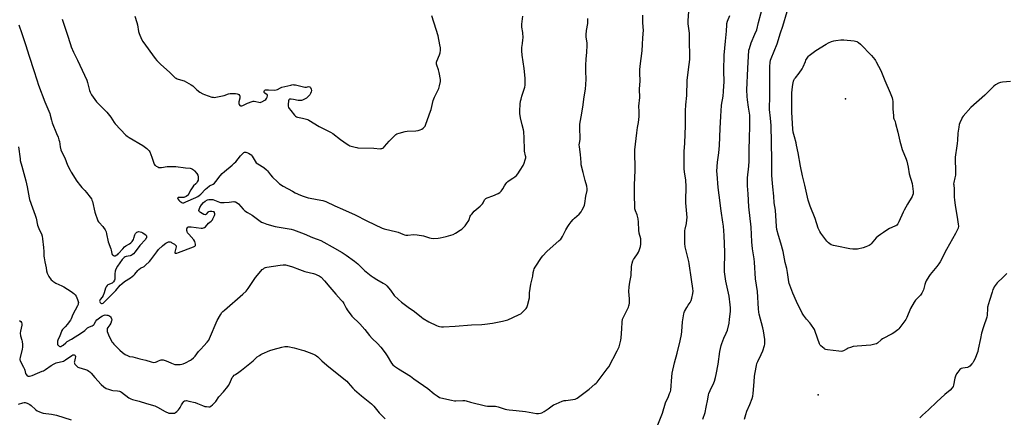
# Model space of a CAD drawing. Units: inches. Extents: x 1177772 to 1183771, y 565456 to 569457.
# Drawn here: x 1178612 to 1179387, y 568622 to 568935 of the extents above; entities that cross this region are included whole.
import ezdxf

# ---------------------------------------------------------------- set-up
doc = ezdxf.new("R2010")
doc.units = ezdxf.units.IN
doc.header["$MEASUREMENT"] = 0
doc.layers.add('ELEV-Spot Elevation', color=7, linetype='Continuous')
doc.layers.add('Undefined', color=1, linetype='Continuous')

msp = doc.modelspace()

# ---------------------------------------------------------------- linework, layer by layer
at = {"layer": 'ELEV-Spot Elevation'}
for p in [(1179262.23, 568872.85, 340.9), (1179240.8, 568639.72, 336.7)]:
    msp.add_point(p, dxfattribs=at)
at = {"layer": 'Undefined'}
for points, elevation in [([(1179182.73, 568620.46), (1179183.56, 568624.15), (1179184.4, 568626.61), (1179186.93, 568632.01), (1179188.68, 568636.79), (1179189.16, 568638.44), (1179189.48, 568640.58), (1179190.16, 568649.77), (1179190.64, 568654.36), (1179191.04, 568657.25), (1179191.97, 568662.77), (1179192.41, 568664.17), (1179193.07, 568665.81), (1179195.83, 568671.42), (1179197, 568674.22), (1179198.38, 568678.42), (1179198.6, 568679.57), (1179198.69, 568680.75), (1179198.7, 568681.94), (1179198.59, 568683.09), (1179197.53, 568689.99), (1179196.99, 568692.44), (1179194.21, 568703.28), (1179193.94, 568704.75), (1179193.61, 568707.42), (1179192.83, 568721.01), (1179191.39, 568730.92), (1179190.6, 568744.19), (1179190.36, 568746.8), (1179189.06, 568754.69), (1179188.48, 568760.29), (1179187.78, 568771.68), (1179186.11, 568787.81), (1179185.53, 568798.04), (1179184.9, 568804.21), (1179184.89, 568805.93), (1179185.09, 568810.56), (1179185.96, 568819.78), (1179186.18, 568823.75), (1179186.39, 568832.96), (1179186.46, 568841.74), (1179186.89, 568851.51), (1179186.89, 568857.56), (1179186.77, 568860.06), (1179186.58, 568861.58), (1179185.75, 568866.47), (1179185.06, 568872.22), (1179184.82, 568874.84), (1179184.5, 568880.07), (1179185.18, 568896.88), (1179186.17, 568911.16), (1179186.52, 568912.59), (1179187.98, 568917.07), (1179190.9, 568923.85), (1179192.23, 568927.36), (1179193.77, 568933.05), (1179197.28, 568946.86)], 336), ([(1178702.25, 568937.99), (1178703.9, 568933.18), (1178704.33, 568931.32), (1178705.22, 568926.01), (1178705.67, 568924.31), (1178707.6, 568919.82), (1178708.63, 568918.06), (1178718.25, 568904.7), (1178719.59, 568903.2), (1178722.64, 568900.17), (1178729.92, 568893.71), (1178730.78, 568892.9), (1178732.99, 568890.49), (1178734.08, 568889.59), (1178734.8, 568889.14), (1178735.58, 568888.78), (1178740.11, 568887.41), (1178741.21, 568886.99), (1178746.71, 568884), (1178747.92, 568883.15), (1178749.99, 568881.01), (1178751.12, 568880.05), (1178753.51, 568878.25), (1178755.82, 568876.86), (1178757.19, 568876.32), (1178763.08, 568874.32), (1178763.92, 568874.1), (1178764.77, 568874.01), (1178766.21, 568874.2), (1178772.56, 568875.56), (1178776.22, 568876.8), (1178777.37, 568877.1), (1178778.82, 568877.22), (1178780.6, 568877.2), (1178781.74, 568877.07), (1178782.86, 568876.82), (1178783.65, 568876.51), (1178784.14, 568876.21), (1178784.74, 568875.65), (1178784.98, 568875.19), (1178785.1, 568874.42), (1178785.05, 568873.31), (1178784.28, 568870.45), (1178784.17, 568869.58), (1178784.19, 568869.03), (1178784.45, 568868.32), (1178784.93, 568867.76), (1178785.53, 568867.38), (1178786.17, 568867.31), (1178786.61, 568867.38), (1178787.39, 568867.68), (1178790.96, 568869.59), (1178794.74, 568870.87), (1178795.56, 568871.02), (1178796.43, 568870.99), (1178797.58, 568870.8), (1178800.08, 568870.16), (1178801.15, 568870.1), (1178801.62, 568870.2), (1178802.41, 568870.51), (1178804.66, 568871.78), (1178805.45, 568872.41), (1178805.94, 568873.07), (1178806.58, 568874.31), (1178806.88, 568875.28), (1178806.85, 568875.71), (1178806.59, 568876.09), (1178804.79, 568877.43), (1178804.27, 568877.98), (1178804.08, 568878.38), (1178804.08, 568878.82), (1178804.37, 568879.44), (1178804.74, 568879.73), (1178805.22, 568879.9), (1178806.33, 568880.07), (1178807.49, 568880.13), (1178812.2, 568879.85), (1178813.57, 568879.91), (1178814.73, 568880.28), (1178817.19, 568881.6), (1178818.25, 568882.03), (1178825.13, 568883.76), (1178826.85, 568884.08), (1178827.7, 568884.06), (1178828.82, 568883.86), (1178836.18, 568882.17), (1178837.43, 568882.19), (1178839.18, 568882.55), (1178839.85, 568882.48), (1178840.22, 568882.3), (1178840.58, 568881.92), (1178841.21, 568880.65), (1178841.45, 568879.54), (1178841.29, 568878.45), (1178840.78, 568877.12), (1178840.06, 568876.01), (1178838.58, 568874.36), (1178837.48, 568873.51), (1178834.41, 568871.95), (1178833.62, 568871.64), (1178832.8, 568871.48), (1178831.05, 568871.64), (1178827.3, 568872.41), (1178825.59, 568872.59), (1178824.25, 568872.59), (1178823.81, 568872.48), (1178823.51, 568872.2), (1178823.26, 568871.21), (1178823.13, 568868.51), (1178823.14, 568867.03), (1178823.3, 568866.2), (1178823.9, 568865.28), (1178825.27, 568863.76), (1178828.18, 568860.12), (1178828.96, 568859.3), (1178829.62, 568858.81), (1178830.41, 568858.51), (1178834.41, 568857.71), (1178837.47, 568856.91), (1178838.55, 568856.55), (1178839.28, 568856.16), (1178847.44, 568851.05), (1178856.54, 568846.76), (1178858.24, 568845.61), (1178864.36, 568840.97), (1178869.64, 568837.12), (1178870.87, 568836.32), (1178871.67, 568835.96), (1178875.94, 568834.71), (1178877.09, 568834.44), (1178878.08, 568834.31), (1178890.61, 568833.97), (1178895.6, 568833.61), (1178896.45, 568833.66), (1178896.96, 568833.79), (1178897.66, 568834.1), (1178898.11, 568834.41), (1178898.93, 568835.24), (1178902.58, 568839.55), (1178907.34, 568844.25), (1178908, 568844.81), (1178908.72, 568845.26), (1178910.65, 568845.92), (1178915.21, 568847.12), (1178916.97, 568847.32), (1178923.76, 568847.77), (1178925.51, 568848.02), (1178927.18, 568848.54), (1178928.53, 568849.1), (1178929.51, 568849.74), (1178930.58, 568850.74), (1178931.08, 568851.44), (1178931.43, 568852.22), (1178932.93, 568856.6), (1178935.36, 568863.17), (1178935.77, 568864.58), (1178937.37, 568871.49), (1178937.77, 568872.91), (1178938.35, 568874.25), (1178940.97, 568879.53), (1178941.69, 568881.14), (1178942.29, 568883.1), (1178943.11, 568886.54), (1178943.21, 568887.4), (1178943.17, 568888.25), (1178942.18, 568893.68), (1178941.65, 568895.64), (1178940.24, 568899.47), (1178940.04, 568900.26), (1178939.98, 568901.07), (1178940.06, 568901.88), (1178940.28, 568902.72), (1178942.36, 568907.69), (1178942.82, 568909.08), (1178943.23, 568911.34), (1178943.23, 568912.16), (1178943.12, 568913.24), (1178942.73, 568915.46), (1178941.19, 568922.62), (1178939.82, 568927.57), (1178936.4, 568938.4)], 324), ([(1179000, 568627.51), (1179002.72, 568627.31), (1179010.06, 568626.47), (1179018.89, 568625.02), (1179020.31, 568624.99), (1179021.99, 568625.13), (1179023.06, 568625.47), (1179024.81, 568626.46), (1179028, 568628.47), (1179032.15, 568631.61), (1179032.91, 568632.03), (1179034.24, 568632.61), (1179039.09, 568634.57), (1179040.46, 568635.03), (1179041.87, 568635.25), (1179047.33, 568635.82), (1179049.34, 568636.31), (1179050.67, 568636.9), (1179055, 568640.01), (1179060.21, 568644.15), (1179064.83, 568647.97), (1179065.69, 568648.79), (1179066.44, 568649.7), (1179074.43, 568659.97), (1179075.64, 568661.67), (1179082.27, 568674.18), (1179083.85, 568677.5), (1179084.44, 568679.41), (1179085.26, 568682.75), (1179085.52, 568684.41), (1179086.11, 568691.55), (1179086.31, 568696.77), (1179086.63, 568699.28), (1179087.24, 568700.89), (1179091.21, 568708.83), (1179091.56, 568709.64), (1179091.8, 568710.48), (1179091.92, 568711.94), (1179091.98, 568715.21), (1179091.6, 568721.11), (1179091.68, 568724.84), (1179092.22, 568728.5), (1179093.28, 568733.64), (1179093.72, 568740.63), (1179094.19, 568743.51), (1179094.6, 568745.21), (1179095.06, 568746.25), (1179095.86, 568747.43), (1179098.32, 568750.74), (1179099.08, 568752), (1179099.61, 568753.39), (1179100.64, 568756.53), (1179101.02, 568758.26), (1179101.03, 568760), (1179100.85, 568762.62), (1179099.76, 568767.09), (1179099.34, 568769.41), (1179099.05, 568775.69), (1179098.8, 568778.37), (1179097.95, 568781.4), (1179096.65, 568784.58), (1179096.28, 568786.15), (1179096.15, 568788.19), (1179095.95, 568796.37), (1179095.94, 568804.79), (1179096.55, 568816.79), (1179096.54, 568821.26), (1179096.22, 568827.69), (1179096.34, 568832.6), (1179097.76, 568846.04), (1179098.36, 568850.31), (1179099.13, 568854.17), (1179099.68, 568859.03), (1179099.76, 568862.98), (1179099.47, 568867.24), (1179100.04, 568873.85), (1179100, 568880.64), (1179100.35, 568886.98), (1179100.21, 568893.09), (1179100.3, 568895.74), (1179100.52, 568898.64), (1179102.12, 568910.69), (1179102.34, 568915.61), (1179102.46, 568920.97), (1179102.96, 568927.13), (1179102.87, 568929.37), (1179102.42, 568933.27), (1179102.41, 568938.99)], 330), ([(1179114.26, 568616.06), (1179117.93, 568625.08), (1179120.4, 568633.42), (1179122.68, 568638.19), (1179123.66, 568640.63), (1179124.23, 568642.28), (1179124.48, 568643.41), (1179125.29, 568653.7), (1179125.75, 568656.77), (1179127.51, 568664.86), (1179129.47, 568672.5), (1179132.07, 568682.18), (1179133.1, 568687.16), (1179133.34, 568689.45), (1179133.74, 568697.05), (1179134.88, 568703.52), (1179135.12, 568704.37), (1179135.46, 568705.17), (1179137.24, 568708.54), (1179138.27, 568710.3), (1179139.86, 568712.51), (1179140.65, 568714.08), (1179141.2, 568715.73), (1179141.95, 568719.44), (1179142.09, 568721.41), (1179141.98, 568723.4), (1179140.82, 568730.47), (1179139.03, 568743.1), (1179138.67, 568744.82), (1179136.31, 568754.28), (1179135.87, 568756.28), (1179135.63, 568759.01), (1179135.52, 568762.97), (1179135.56, 568766.13), (1179135.7, 568769.01), (1179135.88, 568770.18), (1179136.83, 568774.55), (1179137.23, 568777.67), (1179137.34, 568779.39), (1179136.37, 568790.89), (1179136.58, 568805.32), (1179136.54, 568807.36), (1179136.38, 568809.08), (1179135.61, 568813.65), (1179135.1, 568817.6), (1179135.12, 568831.45), (1179135.54, 568838.07), (1179136.03, 568851.77), (1179136.23, 568863.34), (1179136.47, 568868.26), (1179137.16, 568875.56), (1179137.54, 568887.48), (1179138.41, 568895.94), (1179139.49, 568903.83), (1179139.68, 568908.26), (1179139.27, 568916.72), (1179139.24, 568924.62), (1179138.31, 568932.06), (1179138.19, 568933.53), (1179138.2, 568934.69), (1179138.77, 568941.65)], 332), ([(1179149.85, 568620.46), (1179151.54, 568625.75), (1179152.39, 568629.83), (1179153.84, 568636.07), (1179154.33, 568639.53), (1179154.56, 568640.61), (1179155.58, 568642.99), (1179158.55, 568649.02), (1179159.05, 568650.4), (1179159.87, 568653.22), (1179160.42, 568655.52), (1179161.94, 568663.75), (1179163.27, 568673.65), (1179164.17, 568678.5), (1179164.7, 568680.14), (1179166.25, 568684.15), (1179168.24, 568688.21), (1179169.17, 568690.55), (1179170.46, 568696.22), (1179170.92, 568699.29), (1179171.52, 568705.23), (1179171.48, 568708.18), (1179171.33, 568710.54), (1179170.43, 568717.26), (1179167.93, 568729.22), (1179166.93, 568736.5), (1179166.89, 568742.66), (1179167.09, 568747.52), (1179167.1, 568752.11), (1179166.6, 568765.19), (1179166, 568772.49), (1179165.65, 568775.7), (1179164.14, 568784.74), (1179162.72, 568797.02), (1179161.84, 568803.14), (1179161, 568813.52), (1179160.89, 568815.83), (1179161.23, 568822.88), (1179162.41, 568830.44), (1179162.94, 568836.22), (1179163.56, 568849.59), (1179163.89, 568859.28), (1179164.47, 568867.74), (1179164.66, 568869.48), (1179165.3, 568872.14), (1179165.75, 568875), (1179166.14, 568878.79), (1179166.46, 568883.18), (1179166.57, 568886.12), (1179166.31, 568895.28), (1179166.53, 568907.29), (1179167.54, 568918.39), (1179168.47, 568926.28), (1179168.69, 568931.16), (1179168.82, 568932.31), (1179169.34, 568934.24), (1179171.09, 568938.52)], 334), ([(1179392.12, 568886.55), (1179385.99, 568886.1), (1179384.26, 568885.89), (1179383.45, 568885.64), (1179382.67, 568885.29), (1179380.43, 568884.02), (1179379.12, 568882.86), (1179371.96, 568875.86), (1179360.88, 568866.18), (1179354.85, 568859.19), (1179354.16, 568858.23), (1179353.76, 568857.47), (1179352.33, 568853.96), (1179351.86, 568852.59), (1179351.46, 568850.62), (1179350.69, 568845.77), (1179350.38, 568840.41), (1179350.13, 568837.8), (1179349.7, 568834.07), (1179348.8, 568828.79), (1179348.63, 568827.03), (1179348.56, 568824.1), (1179348.94, 568817.45), (1179348.79, 568812.8), (1179348.45, 568810.63), (1179347.56, 568807.02), (1179347.41, 568805.96), (1179347.45, 568805.13), (1179347.92, 568801.77), (1179347.92, 568795.31), (1179348.04, 568793.29), (1179348.6, 568788.73), (1179350.18, 568779.76), (1179350.98, 568774.23), (1179351.12, 568772.47), (1179350.93, 568771.09), (1179350.43, 568769.83), (1179348.81, 568766.73), (1179341.74, 568754.19), (1179336.88, 568744.39), (1179335.78, 568742.74), (1179334.28, 568740.69), (1179330.14, 568736.08), (1179328.88, 568734.47), (1179327.94, 568733), (1179325.85, 568729.48), (1179325.18, 568728.19), (1179324.63, 568726.5), (1179323.61, 568722.42), (1179323.16, 568721.36), (1179322.36, 568719.81), (1179321.76, 568718.83), (1179321.22, 568718.15), (1179317.47, 568714.12), (1179316.43, 568712.72), (1179313.51, 568707.61), (1179310.6, 568700.68), (1179309.63, 568699), (1179308.12, 568696.86), (1179304.26, 568691.71), (1179303.46, 568690.86), (1179302.33, 568689.95), (1179300.21, 568688.39), (1179298.99, 568687.58), (1179291.25, 568683.63), (1179290.31, 568682.97), (1179287.31, 568680.34), (1179286.58, 568679.92), (1179285.21, 568679.46), (1179283.23, 568678.98), (1179282.06, 568678.79), (1179271.4, 568678), (1179268.31, 568677.63), (1179266.06, 568677.01), (1179264.42, 568676.44), (1179263.4, 568675.92), (1179260.71, 568674.29), (1179259.77, 568673.91), (1179258.75, 568673.73), (1179256.97, 568673.89), (1179248.05, 568675.19), (1179246.6, 568675.46), (1179246.05, 568675.65), (1179245.29, 568676.09), (1179242.75, 568678.17), (1179242.17, 568678.83), (1179241.66, 568679.84), (1179238.35, 568689.42), (1179237.65, 568690.98), (1179234.78, 568695.37), (1179234.04, 568696.28), (1179231.42, 568699.13), (1179229.01, 568702.44), (1179228.14, 568703.94), (1179223.56, 568713.24), (1179220.75, 568719.78), (1179218.36, 568725.93), (1179217.87, 568727.34), (1179217.55, 568728.64), (1179216.58, 568736.05), (1179215.9, 568739.22), (1179214.75, 568743.94), (1179213, 568752.55), (1179211.32, 568759.23), (1179209.4, 568765.1), (1179208.13, 568769.83), (1179207.81, 568772.36), (1179206.94, 568785.07), (1179206.13, 568791.03), (1179205.72, 568796.23), (1179204.87, 568803.63), (1179204.38, 568809.22), (1179204.2, 568812.66), (1179204.08, 568824.83), (1179203.51, 568851.77), (1179203.2, 568857.63), (1179202.35, 568864.62), (1179202.22, 568866.32), (1179202.6, 568873.73), (1179202.61, 568893.62), (1179202.69, 568898.34), (1179202.94, 568901.45), (1179203.2, 568903.32), (1179203.53, 568904.69), (1179205.98, 568910.4), (1179208.29, 568916.14), (1179211.01, 568924.91), (1179212.8, 568930.1), (1179216.32, 568941.66)], 338), ([(1178611.01, 568931.27), (1178613.23, 568924.31), (1178616.11, 568915.77), (1178618.93, 568906.57), (1178622.72, 568895.26), (1178625.02, 568887.76), (1178626.36, 568883.81), (1178631.46, 568870.57), (1178635.26, 568861.35), (1178635.7, 568859.99), (1178636.6, 568856.05), (1178637.23, 568854.12), (1178640.51, 568845.58), (1178641.81, 568842.64), (1178642.55, 568840.7), (1178642.91, 568839.31), (1178643.48, 568835.15), (1178644.03, 568832.67), (1178644.6, 568831.38), (1178647.23, 568826.35), (1178649.37, 568820.68), (1178651.24, 568816.78), (1178652.21, 568815.01), (1178656.74, 568808.09), (1178659.52, 568804.28), (1178660.44, 568803.14), (1178662.8, 568800.72), (1178664.15, 568799.15), (1178667.16, 568795.5), (1178668.07, 568794.04), (1178668.53, 568793), (1178668.89, 568791.91), (1178670.88, 568783.64), (1178673.18, 568776.74), (1178673.58, 568776.02), (1178674.12, 568775.35), (1178677.17, 568772.19), (1178677.74, 568771.52), (1178678.94, 568769.54), (1178679.69, 568767.97), (1178680.07, 568766.57), (1178681.36, 568760.25), (1178683.35, 568754.78), (1178683.66, 568753.66), (1178684.18, 568751.09), (1178684.46, 568750.32), (1178684.75, 568749.9), (1178685.14, 568749.59), (1178686.04, 568749.21), (1178686.8, 568749.26), (1178688.08, 568749.85), (1178688.79, 568750.34), (1178689.45, 568750.97), (1178692.76, 568754.79), (1178694.13, 568756.15), (1178695.21, 568756.98), (1178698.14, 568758.64), (1178699.23, 568759.41), (1178700.15, 568760.48), (1178701.22, 568762.16), (1178701.65, 568763.2), (1178702.41, 568765.65), (1178702.88, 568766.67), (1178703.35, 568767.33), (1178703.98, 568767.82), (1178704.75, 568768.12), (1178705.56, 568768.27), (1178706.43, 568768.2), (1178707.56, 568767.89), (1178708.6, 568767.35), (1178710.54, 568765.94), (1178711.15, 568765.36), (1178711.51, 568764.7), (1178711.56, 568764.21), (1178711.4, 568763.48), (1178711.05, 568762.79), (1178710.6, 568762.13), (1178706.35, 568757.19), (1178702.53, 568752.29), (1178701.19, 568750.75), (1178700.34, 568749.99), (1178699.36, 568749.45), (1178698.53, 568749.22), (1178695.38, 568748.66), (1178694.57, 568748.36), (1178693.86, 568747.92), (1178693.08, 568747.14), (1178692.37, 568746.26), (1178688.72, 568741.14), (1178687.31, 568738.63), (1178686.97, 568737.85), (1178686.73, 568737.03), (1178686.48, 568735.04), (1178686.65, 568731.5), (1178686.56, 568730.74), (1178686.33, 568730.01), (1178685.41, 568728.63), (1178684.45, 568727.64), (1178683.75, 568727.27), (1178681.89, 568726.64), (1178681.14, 568726.26), (1178680.48, 568725.74), (1178679.77, 568724.86), (1178679.32, 568723.78), (1178678.23, 568720.03), (1178677.36, 568717.86), (1178676.63, 568716.62), (1178674.98, 568714.69), (1178674.63, 568713.93), (1178674.57, 568713.41), (1178674.69, 568712.94), (1178675.08, 568712.27), (1178675.6, 568711.73), (1178676, 568711.52), (1178676.65, 568711.58), (1178677.3, 568711.92), (1178677.89, 568712.42), (1178687.23, 568721.74), (1178690.78, 568725.97), (1178691.96, 568727.17), (1178694.18, 568728.87), (1178698.9, 568731.81), (1178700.28, 568732.8), (1178701.58, 568733.87), (1178702.4, 568734.65), (1178704.73, 568737.61), (1178705.5, 568738.42), (1178706.88, 568739.36), (1178709.56, 568740.76), (1178710.7, 568741.69), (1178713.93, 568744.8), (1178714.94, 568745.9), (1178719.52, 568752.2), (1178721, 568754.04), (1178724.2, 568757.06), (1178725.67, 568758.24), (1178726.82, 568759.03), (1178728.86, 568760.08), (1178729.61, 568760.25), (1178730.1, 568760.24), (1178730.85, 568759.97), (1178731.58, 568759.54), (1178733.5, 568758.23), (1178734.36, 568757.54), (1178734.78, 568756.94), (1178734.81, 568756.2), (1178733.97, 568753.13), (1178733.81, 568752.04), (1178733.92, 568751.4), (1178734.03, 568751.26), (1178734.38, 568751.15), (1178735.38, 568751.28), (1178736.84, 568751.73), (1178748.46, 568756.27), (1178749.47, 568756.75), (1178749.86, 568757.05), (1178750, 568757.23), (1178750.14, 568757.66), (1178750.14, 568758.42), (1178749.97, 568759.51), (1178749.63, 568760.56), (1178748.78, 568761.76), (1178744.76, 568766.21), (1178743.85, 568767.39), (1178743.41, 568768.39), (1178743.23, 568769.17), (1178743.23, 568769.75), (1178743.4, 568770.58), (1178743.65, 568771.08), (1178744.18, 568771.66), (1178744.62, 568771.92), (1178745.43, 568772.05), (1178746.61, 568771.97), (1178754.64, 568771.01), (1178755.51, 568770.98), (1178756.32, 568771.11), (1178757.28, 568771.59), (1178757.93, 568772.1), (1178760.36, 568774.87), (1178762.52, 568776.6), (1178763.42, 568777.52), (1178763.85, 568778.24), (1178764.33, 568779.28), (1178764.98, 568780.88), (1178765.22, 568781.69), (1178765.28, 568782.24), (1178765.2, 568783.01), (1178765.02, 568783.44), (1178764.7, 568783.74), (1178763.95, 568783.94), (1178763.09, 568784.01), (1178761.3, 568784.01), (1178760.47, 568783.9), (1178759.81, 568783.55), (1178758.55, 568781.92), (1178758.17, 568781.64), (1178757.73, 568781.54), (1178756.72, 568781.85), (1178754.07, 568783.28), (1178753.16, 568783.93), (1178752.87, 568784.32), (1178752.81, 568784.54), (1178752.81, 568785.02), (1178752.97, 568785.81), (1178753.6, 568787.36), (1178754.82, 568789.28), (1178756.31, 568791.16), (1178757.62, 568792.18), (1178759.58, 568793.3), (1178760.64, 568793.64), (1178761.75, 568793.68), (1178762.87, 568793.6), (1178763.71, 568793.44), (1178769, 568791.54), (1178769.85, 568791.31), (1178770.67, 568791.19), (1178772.61, 568791.16), (1178776.71, 568791.48), (1178780.22, 568791.89), (1178781.08, 568791.85), (1178781.62, 568791.68), (1178782.91, 568791.01), (1178784.08, 568790.13), (1178787.69, 568785.89), (1178788.95, 568784.68), (1178791.16, 568783.22), (1178794.79, 568781.17), (1178800.99, 568776.59), (1178802.22, 568775.83), (1178803.74, 568775.06), (1178806.31, 568774.12), (1178812.76, 568772.39), (1178820.85, 568771.08), (1178825.4, 568770.1), (1178827.36, 568769.6), (1178835.78, 568766.59), (1178842.18, 568763.7), (1178845.95, 568762.35), (1178848.94, 568761.17), (1178851.3, 568759.96), (1178857.77, 568756.32), (1178865.58, 568751.69), (1178868.81, 568749.62), (1178875.33, 568744.98), (1178877.9, 568742.87), (1178883.23, 568737.64), (1178888.54, 568733.41), (1178889.98, 568732.41), (1178892.92, 568730.6), (1178897.95, 568727.74), (1178899.79, 568726.48), (1178900.82, 568725.41), (1178903.72, 568721.99), (1178906.73, 568717.93), (1178910.03, 568714.73), (1178912.44, 568712.75), (1178917.71, 568708.62), (1178922.53, 568705.22), (1178928.18, 568700.73), (1178929.6, 568699.69), (1178933.82, 568697.03), (1178939.87, 568694.14), (1178941.25, 568693.66), (1178942.39, 568693.41), (1178943.82, 568693.31), (1178945.57, 568693.33), (1178954.64, 568693.71), (1178967.45, 568694.87), (1178975.79, 568695.15), (1178978.13, 568695.33), (1178984.03, 568696.04), (1178991.91, 568697.65), (1178996.2, 568698.76), (1179000, 568700.45)], 328), ([(1178645.19, 568935.78), (1178646.93, 568930.13), (1178649.1, 568923.92), (1178651.58, 568915.84), (1178652.27, 568913.92), (1178654.03, 568909.73), (1178657.19, 568903.29), (1178664.44, 568887.69), (1178665.1, 568885.85), (1178666.66, 568879.43), (1178667.21, 568878.11), (1178668.25, 568876.07), (1178669.43, 568874.13), (1178672.01, 568870.64), (1178673.4, 568869.19), (1178680.31, 568862.47), (1178683.42, 568858.56), (1178686.06, 568854.36), (1178686.92, 568853.18), (1178695.33, 568844.18), (1178696.26, 568843.39), (1178697.92, 568842.32), (1178708.59, 568836.14), (1178711.83, 568833.69), (1178713.11, 568832.56), (1178713.6, 568831.86), (1178714, 568831.09), (1178715.7, 568827.01), (1178717.66, 568821.3), (1178718.08, 568820.61), (1178718.48, 568820.26), (1178719.2, 568819.82), (1178720.5, 568819.21), (1178721.31, 568818.91), (1178722.13, 568818.77), (1178723.26, 568818.86), (1178727.84, 568819.57), (1178732.84, 568819.65), (1178734.58, 568819.5), (1178742.1, 568818.4), (1178745.94, 568818.14), (1178746.79, 568817.97), (1178747.8, 568817.55), (1178748.49, 568817.08), (1178749.29, 568816.24), (1178751.14, 568813.93), (1178751.9, 568812.71), (1178752.13, 568811.9), (1178752.3, 568810.48), (1178752.29, 568809.63), (1178752.1, 568808.82), (1178751.52, 568807.53), (1178750.93, 568806.57), (1178750.36, 568805.92), (1178748.58, 568804.3), (1178747.38, 568802.7), (1178746.48, 568801.2), (1178744.68, 568797.76), (1178744.21, 568797.02), (1178743.84, 568796.59), (1178742.7, 568795.86), (1178740.89, 568795.17), (1178739.81, 568795.07), (1178736.8, 568795.25), (1178736.37, 568795.16), (1178736.09, 568794.94), (1178735.98, 568794.41), (1178736.09, 568793.99), (1178736.86, 568792.93), (1178737.72, 568792.13), (1178738.44, 568791.61), (1178739.17, 568791.22), (1178739.92, 568790.97), (1178740.43, 568790.95), (1178740.94, 568791.05), (1178742.47, 568791.62), (1178750.46, 568795.26), (1178752.06, 568796.06), (1178753.04, 568796.69), (1178754.31, 568797.87), (1178757.95, 568801.68), (1178759.23, 568802.8), (1178761.25, 568804.29), (1178764.09, 568805.73), (1178765.11, 568806.5), (1178766.21, 568807.72), (1178769.44, 568812.1), (1178771.09, 568813.93), (1178772.96, 568815.62), (1178778.98, 568820.55), (1178780.68, 568822.1), (1178781.82, 568823.29), (1178785.68, 568827.87), (1178787.84, 568830.24), (1178788.27, 568830.59), (1178788.73, 568830.84), (1178789.22, 568830.96), (1178789.72, 568830.94), (1178790.5, 568830.69), (1178791.79, 568830.06), (1178793.29, 568829.21), (1178793.96, 568828.7), (1178794.69, 568827.79), (1178797.11, 568823.73), (1178797.96, 568822.58), (1178799.09, 568821.72), (1178803.82, 568818.85), (1178806.16, 568817.01), (1178806.94, 568816.18), (1178809.25, 568813.03), (1178810.84, 568811.05), (1178814.65, 568807.41), (1178816.41, 568805.86), (1178819.3, 568803.98), (1178826.53, 568800.03), (1178828.65, 568798.93), (1178832.72, 568797.06), (1178834.93, 568796.17), (1178838.91, 568794.91), (1178840.35, 568794.6), (1178848.93, 568793.14), (1178850.31, 568792.76), (1178852.73, 568791.87), (1178859.89, 568788.56), (1178865.95, 568785.95), (1178875.85, 568781.45), (1178885.15, 568776.81), (1178897.22, 568771.09), (1178898.81, 568770.48), (1178908.78, 568768.21), (1178909.88, 568767.83), (1178913.37, 568766.27), (1178914.78, 568765.83), (1178915.92, 568765.57), (1178917.38, 568765.5), (1178921.8, 568765.88), (1178924.73, 568765.8), (1178929.62, 568764.97), (1178934.46, 568763.33), (1178935.79, 568762.99), (1178937.52, 568762.91), (1178941.32, 568763.03), (1178942.77, 568763.25), (1178947.49, 568764.35), (1178951.36, 568765.45), (1178952.98, 568765.98), (1178955.02, 568767.09), (1178958.75, 568769.41), (1178959.95, 568770.25), (1178962.14, 568772.26), (1178962.69, 568772.93), (1178963.67, 568774.36), (1178965.34, 568777.03), (1178965.7, 568777.8), (1178966.61, 568780.4), (1178967.03, 568781.14), (1178967.71, 568782.08), (1178969.6, 568784.28), (1178974.43, 568788.42), (1178976.11, 568790.04), (1178976.75, 568790.98), (1178977.78, 568793.2), (1178978.27, 568793.82), (1178978.92, 568794.33), (1178979.92, 568794.87), (1178984.27, 568796.44), (1178988.62, 568798.39), (1178989.91, 568799.11), (1178990.94, 568800.06), (1178991.84, 568801.14), (1178992.29, 568801.87), (1178993.55, 568804.47), (1178994.48, 568805.86), (1178995.34, 568806.95), (1178996.18, 568807.73), (1178997.35, 568808.62), (1179000, 568810.31)], 326), ([(1179000, 568810.31), (1179001.74, 568811.39), (1179003.05, 568812.6), (1179004.12, 568813.9), (1179005.92, 568816.62), (1179008.13, 568820.49), (1179009.07, 568822.33), (1179009.87, 568824.8), (1179010.25, 568826.47), (1179010.26, 568827.28), (1179010.16, 568828.07), (1179009.38, 568831.75), (1179009.21, 568832.92), (1179009.13, 568841.84), (1179008.68, 568847.07), (1179008.42, 568848.52), (1179007.44, 568852.44), (1179006.23, 568857.95), (1179005.75, 568861.41), (1179005.64, 568863.45), (1179005.97, 568868.83), (1179006.28, 568871.03), (1179006.64, 568872.66), (1179007.26, 568874.91), (1179009.51, 568882.22), (1179009.71, 568883.67), (1179009.89, 568887.21), (1179009.79, 568889.26), (1179009.02, 568896.9), (1179007.5, 568907.42), (1179007.17, 568910.65), (1179007.14, 568911.82), (1179007.24, 568913.29), (1179007.6, 568916.52), (1179008.09, 568919.32), (1179008.16, 568921.06), (1179008.03, 568925.17), (1179007.21, 568929.43), (1179007.08, 568930.54), (1179007.08, 568931.66), (1179008.12, 568938.08)], 326), ([(1179000, 568700.45), (1179005.17, 568702.82), (1179006.46, 568703.53), (1179007.57, 568704.47), (1179009.87, 568706.74), (1179010.64, 568707.6), (1179011.09, 568708.32), (1179011.64, 568709.97), (1179013.13, 568715.98), (1179013.27, 568720), (1179014.21, 568726.78), (1179015.81, 568733.02), (1179016.25, 568735.98), (1179016.68, 568737.94), (1179017.03, 568739.02), (1179017.73, 568740.28), (1179022.74, 568747.86), (1179023.8, 568749.25), (1179027, 568752.46), (1179036.63, 568761.2), (1179037.91, 568762.42), (1179038.48, 568763.08), (1179039.21, 568764.32), (1179041.79, 568769.53), (1179043.43, 568772.31), (1179044.43, 568773.76), (1179046.03, 568775.85), (1179047.73, 568777.88), (1179048.8, 568778.92), (1179052.38, 568782.1), (1179053.92, 568783.91), (1179054.82, 568785.42), (1179056.01, 568787.77), (1179056.45, 568788.98), (1179056.78, 568790.33), (1179057.72, 568796.1), (1179058.71, 568800.68), (1179058.77, 568802.08), (1179058.38, 568804.12), (1179057.04, 568808.52), (1179055.63, 568814.97), (1179054.06, 568820.93), (1179053.82, 568822.69), (1179053.38, 568828.94), (1179052.51, 568835.12), (1179052.39, 568836.59), (1179052.52, 568838.04), (1179053.05, 568840.93), (1179053.13, 568841.8), (1179052.85, 568849.74), (1179052.87, 568851.21), (1179053.03, 568852.89), (1179053.86, 568858.84), (1179055.35, 568866.47), (1179056.31, 568874.44), (1179057.35, 568880.63), (1179057.64, 568884.17), (1179057.77, 568888.41), (1179057.52, 568894.78), (1179057.5, 568899.37), (1179057.85, 568904.13), (1179058.41, 568909.65), (1179058.68, 568914.82), (1179058.55, 568916.88), (1179057.89, 568921.8), (1179057.83, 568923.24), (1179058.18, 568926.7), (1179059.14, 568932.28), (1179059.26, 568934.96), (1179059.22, 568936.15)], 328), ([(1178610.7, 568834.99), (1178611.85, 568825.69), (1178612.09, 568824.26), (1178613.19, 568819.71), (1178614.91, 568814.1), (1178616.4, 568808.31), (1178617.47, 568803.52), (1178618.93, 568794.89), (1178619.35, 568793.51), (1178621.79, 568787), (1178623.78, 568781.31), (1178624.47, 568778.74), (1178625.72, 568773.43), (1178627.33, 568769.33), (1178628.67, 568766.41), (1178629.21, 568764.61), (1178629.56, 568762.65), (1178630.39, 568755.84), (1178630.6, 568752.7), (1178630.67, 568748.97), (1178630.78, 568747.56), (1178631.33, 568744.52), (1178632.43, 568739.78), (1178632.84, 568737.39), (1178633.37, 568735.5), (1178633.95, 568733.93), (1178634.53, 568732.94), (1178636.52, 568730.36), (1178637.11, 568729.71), (1178637.76, 568729.16), (1178640.12, 568727.71), (1178644.91, 568725.53), (1178646.45, 568724.71), (1178652.17, 568721.16), (1178654.35, 568719.47), (1178655.27, 568718.51), (1178656.03, 568717.42), (1178657.2, 568714.82), (1178657.74, 568713.22), (1178657.81, 568712.39), (1178657.72, 568711.54), (1178657.55, 568710.7), (1178657.25, 568709.88), (1178653.56, 568702.85), (1178652.19, 568699.61), (1178651.53, 568698.33), (1178650.69, 568697.02), (1178649.36, 568695.21), (1178647.49, 568693.12), (1178645.31, 568691.02), (1178644.81, 568690.33), (1178644.41, 568689.54), (1178643.23, 568686.23), (1178641.71, 568682.62), (1178641.47, 568681.87), (1178641.31, 568680.69), (1178641.3, 568679.82), (1178641.49, 568679.03), (1178641.78, 568678.65), (1178642.61, 568678.04), (1178643.32, 568677.77), (1178644.02, 568677.77), (1178644.91, 568678.12), (1178645.81, 568678.78), (1178647.94, 568680.71), (1178649.05, 568681.57), (1178652.53, 568683.43), (1178660.19, 568688.42), (1178662.79, 568690.34), (1178664.92, 568692.31), (1178665.57, 568692.8), (1178666.5, 568693.24), (1178668.82, 568694.05), (1178669.53, 568694.41), (1178669.93, 568694.76), (1178670.26, 568695.22), (1178671.5, 568697.58), (1178672.3, 568698.69), (1178673.34, 568699.63), (1178675.42, 568701.13), (1178676.72, 568701.94), (1178678.03, 568702.46), (1178678.84, 568702.6), (1178680.2, 568702.5), (1178681, 568702.33), (1178681.77, 568702.03), (1178682.49, 568701.63), (1178683.13, 568701.14), (1178683.75, 568700.28), (1178684.04, 568699.54), (1178684.14, 568699.03), (1178684.14, 568698.5), (1178684.02, 568697.97), (1178683.28, 568696.12), (1178682.58, 568694.88), (1178680.96, 568692.66), (1178680.6, 568691.93), (1178680.46, 568691.43), (1178680.45, 568690.61), (1178680.64, 568689.49), (1178681.01, 568688.1), (1178681.45, 568687.01), (1178684.27, 568681.5), (1178684.87, 568680.58), (1178685.69, 568679.57), (1178688.27, 568676.78), (1178690.46, 568674.68), (1178692.62, 568672.97), (1178694.75, 568671.52), (1178696.48, 568670.51), (1178698.04, 568669.88), (1178700.77, 568669.53), (1178706.23, 568668.01), (1178711.1, 568666.92), (1178715.22, 568665.53), (1178716.18, 568665.27), (1178717.23, 568665.2), (1178718.56, 568665.37), (1178719.36, 568665.66), (1178720.94, 568666.45), (1178722.26, 568667), (1178723.05, 568667.23), (1178723.87, 568667.28), (1178724.71, 568667.1), (1178726.11, 568666.61), (1178728.35, 568665.75), (1178731.2, 568664.49), (1178733.7, 568663.64), (1178735.15, 568663.5), (1178738.12, 568663.58), (1178739.29, 568663.69), (1178740.4, 568663.98), (1178742.25, 568664.8), (1178746.07, 568666.87), (1178747.04, 568667.51), (1178748.41, 568668.67), (1178749.89, 568670.14), (1178752.54, 568673.63), (1178754.28, 568675.67), (1178756.69, 568678.33), (1178759.33, 568680.99), (1178760.51, 568682.62), (1178761.19, 568683.93), (1178767.14, 568698.15), (1178769.8, 568702.68), (1178770.91, 568704.39), (1178771.68, 568705.25), (1178772.97, 568706.43), (1178787.4, 568718.86), (1178790.02, 568721.27), (1178791.69, 568723.3), (1178797.4, 568731.96), (1178801.52, 568737.03), (1178802.7, 568738.35), (1178803.58, 568739.03), (1178804.52, 568739.58), (1178805.27, 568739.91), (1178806.39, 568740.2), (1178816.73, 568741.93), (1178819.25, 568742.07), (1178820.92, 568741.99), (1178823.79, 568741.36), (1178826.63, 568740.61), (1178832.09, 568738.3), (1178836.23, 568736.75), (1178842.98, 568735.15), (1178844.6, 568734.71), (1178845.64, 568734.29), (1178847.41, 568733.42), (1178848.37, 568732.85), (1178849.03, 568732.32), (1178851.84, 568729.55), (1178855.9, 568724.38), (1178860.54, 568718.96), (1178864.97, 568714.28), (1178866.06, 568713), (1178867.01, 568711.62), (1178868.86, 568707.97), (1178869.58, 568706.7), (1178873.38, 568701.57), (1178879.45, 568695.56), (1178883.43, 568691), (1178887.24, 568686.34), (1178889.2, 568684.09), (1178893.37, 568680.09), (1178896.21, 568677.17), (1178899.59, 568672.64), (1178901.03, 568670.44), (1178904.57, 568664.63), (1178905.63, 568663.26), (1178906.94, 568662.13), (1178910.09, 568659.97), (1178919.39, 568654.19), (1178922.15, 568652.1), (1178933.03, 568644.52), (1178938.05, 568640.39), (1178940.38, 568638.8), (1178942.33, 568637.62), (1178943.38, 568637.19), (1178951.84, 568635.28), (1178954.09, 568634.9), (1178955.23, 568634.8), (1178960.76, 568635.1), (1178962.18, 568635.03), (1178963.25, 568634.79), (1178966.65, 568633.79), (1178978.45, 568630.87), (1178980.27, 568630.66), (1178985.03, 568630.75), (1178986.48, 568630.65), (1178988.44, 568630.21), (1178994.03, 568628.36), (1178995.44, 568627.96), (1178997.17, 568627.72), (1179000, 568627.51)], 330), ([(1179389.37, 568735.14), (1179385.52, 568731.47), (1179382.4, 568728.68), (1179381.57, 568727.83), (1179380.87, 568726.88), (1179379.44, 568724.63), (1179378.69, 568723.36), (1179378.31, 568722.57), (1179377.67, 568720.62), (1179375.77, 568713.94), (1179374.16, 568708.72), (1179374.04, 568707.61), (1179373.92, 568702.46), (1179373.66, 568700.76), (1179371.05, 568693.27), (1179369.43, 568688.09), (1179368.46, 568683.92), (1179366.81, 568675.5), (1179366.41, 568673.78), (1179364.09, 568667.8), (1179363.12, 568665.78), (1179362.54, 568664.86), (1179361.8, 568663.97), (1179360.17, 568662.32), (1179359.29, 568661.62), (1179358.26, 568661.21), (1179354.52, 568660.64), (1179353.46, 568660.29), (1179353, 568660), (1179352.39, 568659.44), (1179350.68, 568657.52), (1179349.65, 568656.18), (1179348.82, 568654.36), (1179348.38, 568652.67), (1179347.37, 568647.19), (1179346.97, 568646.12), (1179346.35, 568645.18), (1179344.69, 568643.24), (1179340.35, 568639.81), (1179334.27, 568634.11), (1179327.7, 568627.78), (1179322.95, 568623.67), (1179321.53, 568622.25), (1179320.85, 568621.37)], 336), ([(1178611.44, 568698.26), (1178612.46, 568697.34), (1178612.89, 568696.69), (1178613.16, 568695.69), (1178613.19, 568694.61), (1178612.17, 568689.78), (1178612.1, 568688.12), (1178612.33, 568686.21), (1178613.27, 568682.64), (1178613.49, 568681.52), (1178613.69, 568679.15), (1178613.77, 568677.07), (1178613.55, 568675.47), (1178611.94, 568669.15), (1178611.8, 568668.08), (1178611.82, 568667.31), (1178611.95, 568666.56), (1178612.22, 568665.86), (1178614.66, 568661.41), (1178615.42, 568659.86), (1178615.71, 568659.04), (1178616.3, 568656.46), (1178616.96, 568655.25), (1178617.49, 568654.69), (1178618.19, 568654.39), (1178619.3, 568654.34), (1178620.43, 568654.5), (1178621.5, 568654.89), (1178625.51, 568656.66), (1178629.41, 568658.14), (1178630.43, 568658.63), (1178631.87, 568659.48), (1178636.28, 568662.61), (1178638.81, 568664), (1178640.36, 568664.77), (1178641.31, 568665.12), (1178644.98, 568665.9), (1178646.06, 568666.27), (1178647.65, 568667.22), (1178652.55, 568670.66), (1178653.52, 568671.06), (1178653.99, 568671.12), (1178654.5, 568671.05), (1178654.92, 568670.81), (1178655.23, 568670.45), (1178655.44, 568670.02), (1178655.53, 568669.55), (1178655.42, 568668.55), (1178654.71, 568665.92), (1178654.62, 568665.36), (1178654.65, 568664.82), (1178654.84, 568664.35), (1178655.14, 568663.9), (1178656.45, 568662.39), (1178657.5, 568661.44), (1178658.26, 568661.04), (1178663.42, 568659.6), (1178665.07, 568658.97), (1178666.07, 568658.38), (1178666.96, 568657.63), (1178668, 568656.6), (1178670.88, 568653.23), (1178675.77, 568647.81), (1178678.01, 568645.9), (1178679.68, 568644.71), (1178681.5, 568643.94), (1178683.93, 568643.16), (1178685.07, 568643), (1178688.59, 568642.86), (1178690.18, 568642.52), (1178690.92, 568642.18), (1178691.87, 568641.58), (1178697.55, 568637.3), (1178698.53, 568636.66), (1178699.2, 568636.33), (1178700.49, 568635.9), (1178705.82, 568634.53), (1178711.51, 568632.7), (1178718.14, 568630.91), (1178720.12, 568629.97), (1178726.16, 568626.54), (1178729.06, 568625.28), (1178729.61, 568625.13), (1178730.44, 568625.04), (1178732.69, 568625.08), (1178733.76, 568625.25), (1178734.48, 568625.63), (1178735.36, 568626.4), (1178736.8, 568627.9), (1178737.59, 568628.79), (1178738.1, 568629.5), (1178739.15, 568631.85), (1178740.12, 568633.34), (1178741.02, 568634.46), (1178741.43, 568634.8), (1178741.89, 568634.99), (1178742.92, 568635.02), (1178744.87, 568634.72), (1178749.94, 568633.46), (1178751.59, 568632.87), (1178755.67, 568631.08), (1178757.35, 568630.51), (1178758.82, 568630.28), (1178760.58, 568630.15), (1178761.42, 568630.22), (1178762.16, 568630.54), (1178763.46, 568631.67), (1178766.12, 568634.42), (1178768.45, 568637.92), (1178772.1, 568641.98), (1178775.56, 568646.11), (1178776.22, 568647.09), (1178777.2, 568648.9), (1178779.12, 568653.16), (1178779.74, 568654.07), (1178780.64, 568655.07), (1178781.5, 568655.76), (1178784.14, 568657.37), (1178786.45, 568658.98), (1178795.42, 568666.5), (1178798.82, 568669.46), (1178800.44, 568670.66), (1178801.66, 568671.46), (1178802.69, 568672.01), (1178808.71, 568674.51), (1178811.21, 568675.43), (1178818.07, 568677.28), (1178820.43, 568677.58), (1178821.92, 568677.62), (1178822.78, 568677.57), (1178827.85, 568676.75), (1178833.45, 568675.11), (1178835.4, 568674.45), (1178841.72, 568672.06), (1178843.61, 568671.31), (1178844.63, 568670.82), (1178845.53, 568670.25), (1178846.39, 568669.59), (1178849.54, 568666.52), (1178853.52, 568663.07), (1178863.08, 568655.24), (1178869.3, 568650.38), (1178870.5, 568649.17), (1178874.14, 568644.79), (1178875.36, 568643.53), (1178880.83, 568638.9), (1178887.47, 568633.66), (1178888.8, 568632.52), (1178890.61, 568630.54), (1178894.85, 568625.51), (1178899.54, 568620.69)], 332), ([(1178610.75, 568632.19), (1178614.14, 568633.32), (1178615, 568633.51), (1178615.84, 568633.52), (1178617.46, 568633.04), (1178619.56, 568632.08), (1178620.7, 568631.21), (1178624.16, 568628.15), (1178625.49, 568627.09), (1178626.68, 568626.35), (1178628.45, 568625.62), (1178630.14, 568625.24), (1178636.6, 568624.34), (1178640.69, 568623.49), (1178652.24, 568619.78)], 334)]:
    msp.add_lwpolyline(points, dxfattribs=dict(at, elevation=elevation))
at = {"layer": 'Undefined', "elevation": 340}
msp.add_lwpolyline([(1179269.78, 568754.38), (1179268.09, 568754.48), (1179265.49, 568754.81), (1179255.38, 568756.69), (1179252.82, 568757.28), (1179250.92, 568757.95), (1179249.92, 568758.56), (1179248.74, 568759.44), (1179247.42, 568760.63), (1179242.83, 568766.9), (1179241.91, 568768.41), (1179240.78, 568771.05), (1179238.19, 568778.56), (1179234.26, 568788.21), (1179232.82, 568793.14), (1179230.14, 568804.91), (1179228.26, 568812.27), (1179226.75, 568819.72), (1179224.96, 568830.26), (1179223.72, 568836.35), (1179223.24, 568838.34), (1179221.91, 568843.07), (1179221.08, 568846.7), (1179220.76, 568849.03), (1179220.41, 568853.5), (1179219.94, 568862.36), (1179220.03, 568869.79), (1179220.02, 568877.75), (1179220.39, 568882.36), (1179220.61, 568884.08), (1179221.3, 568886.86), (1179221.59, 568887.64), (1179222.08, 568888.59), (1179222.71, 568889.52), (1179225.74, 568893.13), (1179227.99, 568896.53), (1179228.85, 568898.04), (1179230.57, 568902.4), (1179231.07, 568903.44), (1179232.56, 568905.86), (1179233.08, 568906.52), (1179233.71, 568907.11), (1179238.86, 568910.96), (1179246.93, 568916.02), (1179248.74, 568917.05), (1179251.21, 568918.1), (1179252.9, 568918.65), (1179254.6, 568918.91), (1179258.62, 568919.34), (1179260.96, 568919.3), (1179268.92, 568918.68), (1179271.09, 568918.15), (1179271.72, 568917.89), (1179272.44, 568917.42), (1179273.93, 568916), (1179282.56, 568907.06), (1179285.2, 568903.98), (1179285.88, 568903.04), (1179286.48, 568902.02), (1179290.13, 568895.27), (1179293.22, 568887.33), (1179297.36, 568877.77), (1179298.88, 568873.78), (1179299.17, 568872.45), (1179299.38, 568870.81), (1179299.55, 568865.14), (1179299.93, 568859.46), (1179300.13, 568857.99), (1179300.41, 568857.07), (1179301.24, 568855), (1179301.65, 568853.57), (1179303.39, 568846.65), (1179304.91, 568839.67), (1179305.45, 568837.69), (1179306.95, 568832.98), (1179309.9, 568825.47), (1179310.45, 568823.8), (1179311.55, 568819.04), (1179312.45, 568813.74), (1179314.68, 568806.09), (1179315.62, 568800), (1179315.61, 568799.13), (1179315.42, 568797.96), (1179315.11, 568796.81), (1179314.8, 568796.06), (1179311.03, 568789.85), (1179308.4, 568785.24), (1179307.63, 568783.63), (1179304.33, 568775.9), (1179303.43, 568774.47), (1179302.56, 568773.43), (1179301.91, 568772.94), (1179301.18, 568772.55), (1179296.81, 568770.65), (1179295.57, 568770.03), (1179292.06, 568767.48), (1179289.74, 568765.98), (1179287.84, 568764.63), (1179286.29, 568763.34), (1179282.35, 568758.68), (1179281.51, 568757.88), (1179280.82, 568757.38), (1179278.21, 568756.19), (1179276.03, 568755.4), (1179271.62, 568754.55)], close=True, dxfattribs=at)

doc.saveas('drawing.dxf')
